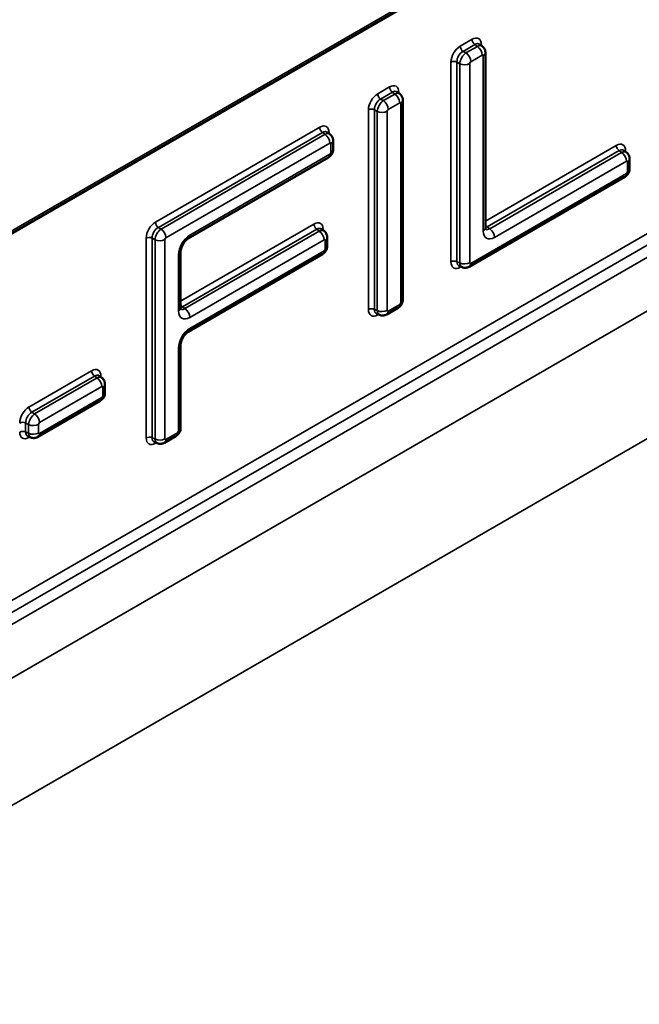
# Model space of a CAD drawing. Units: millimetres. Extents: x 40 to 4231, y -199 to 1148.
# Drawn here: x 1032 to 1066, y 272 to 326 of the extents above; entities that cross this region are included whole.
import ezdxf

# ---------------------------------------------------------------- set-up
doc = ezdxf.new("R2010")
doc.units = ezdxf.units.MM
doc.header["$LTSCALE"] = 4
doc.layers.add('Sichtbar (ISO)', color=7, linetype='Continuous', lineweight=50)
doc.layers.add('Sichtbar schmal (ISO)', color=7, linetype='Continuous', lineweight=35)

msp = doc.modelspace()

# ---------------------------------------------------------------- linework, layer by layer
at = {"layer": 'Sichtbar (ISO)'}
for p, q in [((1003.426, 298.384), (1175.394, 397.67)), ((1057.198, 324.99), (1057.345, 324.88)), ((1057.518, 314.927), (1057.518, 324.525)), ((1052.676, 322.379), (1052.822, 322.269)), ((1052.996, 310.998), (1052.996, 321.914)), ((1048.851, 320.171), (1048.997, 320.06)), ((1049.171, 319.223), (1049.171, 319.706)), ((1065.106, 319.175), (1065.252, 319.065)), ((1041.235, 314.345), (1048.914, 318.779)), ((1065.426, 318.175), (1065.426, 318.71)), ((1056.633, 312.802), (1065.169, 317.73)), ((1048.529, 314.869), (1048.676, 314.759)), ((1048.85, 313.932), (1048.85, 314.404)), ((1040.814, 310.547), (1040.814, 313.616)), ((1041.235, 309.24), (1048.593, 313.488)), ((1056.07, 312.847), (1056.239, 312.775)), ((1051.548, 310.236), (1051.717, 310.164)), ((1052.111, 310.191), (1052.74, 310.554)), ((1040.814, 303.965), (1040.814, 308.511)), ((1036.347, 306.829), (1036.494, 306.719)), ((1036.668, 305.893), (1036.668, 306.365)), ((1032.993, 303.475), (1036.411, 305.448)), ((1032.431, 303.52), (1032.599, 303.448)), ((1039.366, 303.202), (1039.534, 303.131)), ((1039.928, 303.158), (1040.557, 303.521))]:
    msp.add_line(p, q, dxfattribs=at)
for points, knots in [([(1057.345, 324.88), (1057.373, 324.859), (1057.398, 324.835), (1057.439, 324.784), (1057.456, 324.758), (1057.482, 324.706), (1057.492, 324.681), (1057.507, 324.633), (1057.511, 324.609), (1057.517, 324.566), (1057.518, 324.545), (1057.518, 324.525)], [0.0694754, 0.0694754, 0.0694754, 0.0694754, 0.2121733, 0.2121733, 0.3548713, 0.3548713, 0.4975693, 0.4975693, 0.6402672, 0.6402672, 0.7829652, 0.7829652, 0.7829652, 0.7829652]), ([(1052.822, 322.269), (1052.85, 322.248), (1052.875, 322.224), (1052.917, 322.173), (1052.933, 322.147), (1052.96, 322.095), (1052.97, 322.07), (1052.984, 322.022), (1052.989, 321.998), (1052.995, 321.955), (1052.996, 321.934), (1052.996, 321.914)], [0.0694754, 0.0694754, 0.0694754, 0.0694754, 0.2121733, 0.2121733, 0.3548713, 0.3548713, 0.4975693, 0.4975693, 0.6402672, 0.6402672, 0.7829652, 0.7829652, 0.7829652, 0.7829652]), ([(1048.997, 320.06), (1049.025, 320.039), (1049.05, 320.015), (1049.091, 319.965), (1049.108, 319.939), (1049.135, 319.887), (1049.144, 319.861), (1049.159, 319.813), (1049.164, 319.79), (1049.17, 319.746), (1049.171, 319.725), (1049.171, 319.706)], [0.0694754, 0.0694754, 0.0694754, 0.0694754, 0.2121733, 0.2121733, 0.3548713, 0.3548713, 0.4975693, 0.4975693, 0.6402672, 0.6402672, 0.7829652, 0.7829652, 0.7829652, 0.7829652]), ([(1049.171, 319.223), (1049.171, 319.18), (1049.165, 319.142), (1049.148, 319.073), (1049.137, 319.041), (1049.109, 318.981), (1049.093, 318.953), (1049.055, 318.899), (1049.033, 318.874), (1048.982, 318.824), (1048.952, 318.8), (1048.914, 318.779)], [-0.782965, -0.782965, -0.782965, -0.782965, -0.469779, -0.469779, -0.156593, -0.156593, 0.156593, 0.156593, 0.469779, 0.469779, 0.782965, 0.782965, 0.782965, 0.782965]), ([(1065.252, 319.065), (1065.28, 319.044), (1065.305, 319.02), (1065.346, 318.969), (1065.363, 318.943), (1065.39, 318.891), (1065.4, 318.866), (1065.414, 318.817), (1065.419, 318.794), (1065.425, 318.75), (1065.426, 318.73), (1065.426, 318.71)], [0.0694754, 0.0694754, 0.0694754, 0.0694754, 0.2121733, 0.2121733, 0.3548713, 0.3548713, 0.4975693, 0.4975693, 0.6402672, 0.6402672, 0.7829652, 0.7829652, 0.7829652, 0.7829652]), ([(1065.426, 318.175), (1065.426, 318.132), (1065.42, 318.094), (1065.403, 318.024), (1065.392, 317.992), (1065.364, 317.933), (1065.348, 317.904), (1065.31, 317.851), (1065.288, 317.825), (1065.237, 317.776), (1065.207, 317.752), (1065.169, 317.73)], [-0.782965, -0.782965, -0.782965, -0.782965, -0.469779, -0.469779, -0.156593, -0.156593, 0.156593, 0.156593, 0.469779, 0.469779, 0.782965, 0.782965, 0.782965, 0.782965]), ([(1048.676, 314.759), (1048.704, 314.738), (1048.729, 314.714), (1048.77, 314.663), (1048.787, 314.637), (1048.814, 314.585), (1048.823, 314.56), (1048.838, 314.512), (1048.843, 314.488), (1048.848, 314.445), (1048.85, 314.424), (1048.85, 314.404)], [0.0694754, 0.0694754, 0.0694754, 0.0694754, 0.2121733, 0.2121733, 0.3548713, 0.3548713, 0.4975693, 0.4975693, 0.6402672, 0.6402672, 0.7829652, 0.7829652, 0.7829652, 0.7829652]), ([(1057.518, 314.927), (1057.518, 314.909), (1057.52, 314.894), (1057.523, 314.869), (1057.525, 314.859), (1057.529, 314.847), (1057.53, 314.844), (1057.531, 314.843), (1057.531, 314.843), (1057.531, 314.843)], [-0.7829652, -0.7829652, -0.7829652, -0.7829652, -0.6402672, -0.6402672, -0.4975693, -0.4975693, -0.3548713, -0.3548713, -0.3462257, -0.3462257, -0.3462257, -0.3462257]), ([(1041.235, 314.345), (1041.211, 314.332), (1041.184, 314.313), (1041.126, 314.264), (1041.094, 314.234), (1041.031, 314.161), (1040.999, 314.119), (1040.941, 314.029), (1040.914, 313.98), (1040.87, 313.882), (1040.852, 313.833), (1040.827, 313.743), (1040.82, 313.701), (1040.815, 313.647), (1040.814, 313.631), (1040.814, 313.616)], [-0.782965, -0.782965, -0.782965, -0.782965, -0.565451, -0.565451, -0.331578, -0.331578, -0.084214, -0.084214, 0.170022, 0.170022, 0.422796, 0.422796, 0.66562, 0.66562, 0.782965, 0.782965, 0.782965, 0.782965]), ([(1048.85, 313.932), (1048.85, 313.889), (1048.844, 313.851), (1048.827, 313.782), (1048.816, 313.75), (1048.788, 313.69), (1048.772, 313.662), (1048.734, 313.608), (1048.712, 313.583), (1048.661, 313.533), (1048.63, 313.51), (1048.593, 313.488)], [-0.782965, -0.782965, -0.782965, -0.782965, -0.469779, -0.469779, -0.156593, -0.156593, 0.156593, 0.156593, 0.469779, 0.469779, 0.782965, 0.782965, 0.782965, 0.782965]), ([(1056.633, 312.802), (1056.616, 312.792), (1056.597, 312.783), (1056.557, 312.766), (1056.534, 312.758), (1056.485, 312.747), (1056.458, 312.743), (1056.4, 312.74), (1056.369, 312.741), (1056.304, 312.752), (1056.271, 312.761), (1056.239, 312.775)], [-0.7829652, -0.7829652, -0.7829652, -0.7829652, -0.6402672, -0.6402672, -0.4975693, -0.4975693, -0.3548713, -0.3548713, -0.2121733, -0.2121733, -0.0694754, -0.0694754, -0.0694754, -0.0694754]), ([(1052.996, 310.998), (1052.996, 310.955), (1052.99, 310.917), (1052.974, 310.848), (1052.962, 310.816), (1052.935, 310.756), (1052.918, 310.728), (1052.88, 310.674), (1052.859, 310.649), (1052.807, 310.599), (1052.777, 310.576), (1052.74, 310.554)], [-0.782965, -0.782965, -0.782965, -0.782965, -0.469779, -0.469779, -0.156593, -0.156593, 0.156593, 0.156593, 0.469779, 0.469779, 0.782965, 0.782965, 0.782965, 0.782965]), ([(1040.814, 310.547), (1040.814, 310.529), (1040.815, 310.514), (1040.818, 310.489), (1040.821, 310.479), (1040.824, 310.467), (1040.826, 310.464), (1040.826, 310.463), (1040.826, 310.463), (1040.826, 310.463)], [-0.7829652, -0.7829652, -0.7829652, -0.7829652, -0.6402672, -0.6402672, -0.4975693, -0.4975693, -0.3548713, -0.3548713, -0.3462257, -0.3462257, -0.3462257, -0.3462257]), ([(1052.111, 310.191), (1052.094, 310.181), (1052.075, 310.172), (1052.034, 310.155), (1052.012, 310.147), (1051.963, 310.136), (1051.936, 310.132), (1051.878, 310.129), (1051.847, 310.13), (1051.782, 310.141), (1051.749, 310.15), (1051.717, 310.164)], [-0.7829652, -0.7829652, -0.7829652, -0.7829652, -0.6402672, -0.6402672, -0.4975693, -0.4975693, -0.3548713, -0.3548713, -0.2121733, -0.2121733, -0.0694754, -0.0694754, -0.0694754, -0.0694754]), ([(1041.235, 309.24), (1041.211, 309.226), (1041.184, 309.207), (1041.126, 309.159), (1041.094, 309.128), (1041.031, 309.056), (1040.999, 309.014), (1040.941, 308.923), (1040.914, 308.874), (1040.87, 308.777), (1040.852, 308.728), (1040.827, 308.637), (1040.82, 308.595), (1040.815, 308.542), (1040.814, 308.525), (1040.814, 308.511)], [-0.782965, -0.782965, -0.782965, -0.782965, -0.565451, -0.565451, -0.331578, -0.331578, -0.084214, -0.084214, 0.170022, 0.170022, 0.422796, 0.422796, 0.66562, 0.66562, 0.782965, 0.782965, 0.782965, 0.782965]), ([(1036.494, 306.719), (1036.522, 306.698), (1036.547, 306.674), (1036.588, 306.624), (1036.605, 306.597), (1036.632, 306.546), (1036.641, 306.52), (1036.656, 306.472), (1036.66, 306.449), (1036.666, 306.405), (1036.668, 306.384), (1036.668, 306.365)], [0.0694754, 0.0694754, 0.0694754, 0.0694754, 0.2121733, 0.2121733, 0.3548713, 0.3548713, 0.4975693, 0.4975693, 0.6402672, 0.6402672, 0.7829652, 0.7829652, 0.7829652, 0.7829652]), ([(1036.668, 305.893), (1036.668, 305.85), (1036.662, 305.812), (1036.645, 305.742), (1036.634, 305.71), (1036.606, 305.651), (1036.59, 305.623), (1036.552, 305.569), (1036.53, 305.543), (1036.478, 305.494), (1036.448, 305.47), (1036.411, 305.448)], [-0.782965, -0.782965, -0.782965, -0.782965, -0.469779, -0.469779, -0.156593, -0.156593, 0.156593, 0.156593, 0.469779, 0.469779, 0.782965, 0.782965, 0.782965, 0.782965]), ([(1040.814, 303.965), (1040.814, 303.922), (1040.808, 303.884), (1040.791, 303.814), (1040.78, 303.783), (1040.752, 303.723), (1040.736, 303.695), (1040.698, 303.641), (1040.677, 303.615), (1040.625, 303.566), (1040.595, 303.542), (1040.557, 303.521)], [-0.782965, -0.782965, -0.782965, -0.782965, -0.469779, -0.469779, -0.156593, -0.156593, 0.156593, 0.156593, 0.469779, 0.469779, 0.782965, 0.782965, 0.782965, 0.782965]), ([(1032.993, 303.475), (1032.976, 303.465), (1032.958, 303.456), (1032.917, 303.439), (1032.895, 303.432), (1032.845, 303.42), (1032.819, 303.416), (1032.761, 303.413), (1032.729, 303.414), (1032.665, 303.425), (1032.632, 303.435), (1032.599, 303.448)], [-0.7829652, -0.7829652, -0.7829652, -0.7829652, -0.6402672, -0.6402672, -0.4975693, -0.4975693, -0.3548713, -0.3548713, -0.2121733, -0.2121733, -0.0694754, -0.0694754, -0.0694754, -0.0694754]), ([(1039.928, 303.158), (1039.911, 303.148), (1039.893, 303.138), (1039.852, 303.122), (1039.83, 303.114), (1039.78, 303.102), (1039.754, 303.098), (1039.696, 303.095), (1039.664, 303.097), (1039.6, 303.107), (1039.567, 303.117), (1039.534, 303.131)], [-0.7829652, -0.7829652, -0.7829652, -0.7829652, -0.6402672, -0.6402672, -0.4975693, -0.4975693, -0.3548713, -0.3548713, -0.2121733, -0.2121733, -0.0694754, -0.0694754, -0.0694754, -0.0694754])]:
    msp.add_open_spline(points, degree=3, knots=knots, dxfattribs=at)
at = {"layer": 'Sichtbar schmal (ISO)'}
for p, q in [((949.203, 242.719), (1512.626, 568.011)), ((949.497, 235.901), (1512.919, 561.193)), ((1175.477, 397.853), (1003.509, 298.567)), ((1174.911, 377.277), (1002.943, 277.991)), ((1003.226, 277.501), (1175.194, 376.787)), ((1003.509, 277.011), (1175.477, 376.297)), ((1056.789, 325.26), (1056.14, 324.885)), ((1056.298, 324.599), (1056.947, 324.973)), ((1057.082, 324.872), (1056.453, 324.509)), ((1056.947, 324.973), (1057.082, 324.872)), ((1057.297, 324.916), (1057.297, 324.967)), ((1056.453, 324.509), (1056.298, 324.599)), ((1056.716, 324.031), (1057.345, 324.395)), ((1057.401, 324.362), (1057.401, 314.763)), ((1055.632, 324.006), (1055.632, 313.066)), ((1055.959, 313.073), (1055.959, 324.012)), ((1055.959, 324.012), (1056.114, 323.923)), ((1056.114, 323.923), (1056.114, 313.007)), ((1056.659, 313.018), (1056.659, 323.934)), ((1052.267, 322.649), (1051.618, 322.274)), ((1051.775, 321.988), (1052.425, 322.362)), ((1052.559, 322.261), (1051.93, 321.898)), ((1052.425, 322.362), (1052.559, 322.261)), ((1052.775, 322.305), (1052.775, 322.356)), ((1051.93, 321.898), (1051.775, 321.988)), ((1052.193, 321.42), (1052.822, 321.784)), ((1052.879, 321.751), (1052.879, 310.835)), ((1051.11, 321.395), (1051.11, 310.455)), ((1051.437, 310.462), (1051.437, 321.401)), ((1051.437, 321.401), (1051.592, 321.312)), ((1051.592, 321.312), (1051.592, 310.396)), ((1052.137, 310.407), (1052.137, 321.323)), ((1048.442, 320.441), (1039.435, 315.241)), ((1039.593, 314.954), (1048.599, 320.154)), ((1048.734, 320.053), (1039.748, 314.865)), ((1048.599, 320.154), (1048.734, 320.053)), ((1048.949, 320.096), (1048.949, 320.147)), ((1040.011, 314.387), (1048.997, 319.575)), ((1049.054, 319.543), (1049.054, 319.06)), ((1064.697, 319.445), (1057.518, 315.3)), ((1048.997, 318.962), (1041.317, 314.528)), ((1057.624, 314.984), (1064.854, 319.158)), ((1064.989, 319.057), (1057.759, 314.883)), ((1064.854, 319.158), (1064.989, 319.057)), ((1065.204, 319.101), (1065.204, 319.152)), ((1058.022, 314.405), (1065.252, 318.579)), ((1065.309, 318.547), (1065.309, 318.011)), ((1065.252, 317.913), (1056.716, 312.985)), ((1048.12, 315.139), (1040.814, 310.921)), ((1039.748, 314.865), (1039.593, 314.954)), ((1040.92, 310.604), (1048.278, 314.852)), ((1048.413, 314.751), (1041.054, 310.503)), ((1048.278, 314.852), (1048.413, 314.751)), ((1048.628, 314.795), (1048.628, 314.846)), ((1057.759, 314.883), (1057.624, 314.984)), ((1038.928, 314.361), (1038.928, 303.422)), ((1039.255, 303.428), (1039.255, 314.368)), ((1039.255, 314.368), (1039.41, 314.278)), ((1039.41, 314.278), (1039.41, 303.362)), ((1039.955, 303.373), (1039.955, 314.289)), ((1041.317, 310.025), (1048.676, 314.274)), ((1048.732, 314.241), (1048.732, 313.769)), ((1040.697, 313.453), (1040.697, 310.383)), ((1048.676, 313.671), (1041.317, 309.423)), ((1056.114, 313.007), (1055.959, 313.073)), ((1056.14, 312.773), (1056.184, 312.798)), ((1052.822, 310.737), (1052.193, 310.374)), ((1041.054, 310.503), (1040.92, 310.604)), ((1051.592, 310.396), (1051.437, 310.462)), ((1051.618, 310.162), (1051.662, 310.187)), ((1040.697, 308.348), (1040.697, 303.802)), ((1035.938, 307.099), (1032.5, 305.115)), ((1032.658, 304.828), (1036.096, 306.813)), ((1036.231, 306.712), (1032.813, 304.739)), ((1036.096, 306.813), (1036.231, 306.712)), ((1036.446, 306.755), (1036.446, 306.806)), ((1033.076, 304.261), (1036.494, 306.234)), ((1036.55, 306.201), (1036.55, 305.729)), ((1036.494, 305.632), (1033.076, 303.658)), ((1032.813, 304.739), (1032.658, 304.828)), ((1032.32, 303.746), (1032.32, 304.241)), ((1032.32, 304.241), (1032.475, 304.152)), ((1032.475, 303.68), (1032.32, 303.746)), ((1032.475, 304.152), (1032.475, 303.68)), ((1033.02, 303.691), (1033.02, 304.163)), ((1040.64, 303.704), (1040.011, 303.341)), ((1032.5, 303.446), (1032.545, 303.472)), ((1039.41, 303.362), (1039.255, 303.428)), ((1039.435, 303.128), (1039.48, 303.154))]:
    msp.add_line(p, q, dxfattribs=at)
for centre, major_axis, ratio, start_param, end_param in [((1056.787, 324.669), (0.362, 0.627), 0.574548, 5.50022, 7.06615), ((1056.959, 325.162), (-0.12, 0.208), 0.57735, 0.785398, 2.286381), ((1056.142, 324.297), (-0.36, -0.624), 0.580167, 3.929424, 5.495354), ((1056.31, 324.787), (-0.12, 0.208), 0.57735, 0.785398, 2.286381), ((1056.956, 324.571), (0.217, 0.434), 0.570439, 6.180039, 7.03248), ((1057.062, 324.492), (0.281, 0.39), 0.575328, 6.271611, 7.124052), ((1057.062, 324.558), (-0.2, 0.346), 0.57735, 3.926991, 5.427974), ((1057.467, 324.869), (-0.24, 0), 0.57735, 5.497787, 5.729809), ((1056.312, 324.199), (0.24, 0.416), 0.623152, 0.787831, 2.353761), ((1056.433, 324.129), (-0.24, -0.416), 0.508524, 3.929424, 5.495354), ((1056.433, 324.195), (-0.2, 0.346), 0.57735, 3.926991, 5.427974), ((1057.345, 324.329), (0.0402, 0.0696), 0.574548, 5.50022, 7.06615), ((1057.118, 324.525), (0.4, 0), 0.57735, 5.497787, 6.283185), ((1055.802, 323.908), (-0.24, 0), 0.57735, 3.996804, 5.497787), ((1056.377, 324.097), (0.4, 0), 0.57735, 3.996804, 5.497787), ((1056.716, 323.966), (0.04, 0.0693), 0.580167, 0.787831, 2.353761), ((1052.264, 322.058), (0.362, 0.627), 0.574548, 5.50022, 7.06615), ((1052.437, 322.551), (-0.12, 0.208), 0.57735, 0.785398, 2.286381), ((1051.62, 321.686), (-0.36, -0.624), 0.580167, 3.929424, 5.495354), ((1051.787, 322.176), (-0.12, 0.208), 0.57735, 0.785398, 2.286381), ((1052.434, 321.96), (0.217, 0.434), 0.570439, 6.180039, 7.03248), ((1052.539, 321.881), (0.281, 0.39), 0.575328, 6.271611, 7.124052), ((1052.54, 321.947), (0.2, -0.346), 0.57735, 0.785398, 2.286381), ((1052.944, 322.258), (0.24, 0), 0.57735, 2.356194, 2.588217), ((1051.79, 321.588), (0.24, 0.416), 0.623152, 0.787831, 2.353761), ((1051.911, 321.518), (-0.24, -0.416), 0.508524, 3.929424, 5.495354), ((1051.911, 321.584), (-0.2, 0.346), 0.57735, 3.926991, 5.427974), ((1052.822, 321.718), (0.0402, 0.0696), 0.574548, 5.50022, 7.06615), ((1052.596, 321.914), (0.4, 0), 0.57735, 5.497787, 6.283185), ((1051.279, 321.297), (-0.24, 0), 0.57735, 3.996804, 5.497787), ((1051.854, 321.486), (-0.4, 0), 0.57735, 0.855211, 2.356194), ((1052.194, 321.355), (0.04, 0.0693), 0.580167, 0.787831, 2.353761), ((1048.439, 319.85), (0.362, 0.627), 0.574548, 5.50022, 7.06615), ((1048.611, 320.343), (-0.12, 0.208), 0.57735, 0.785398, 2.286381), ((1048.609, 319.752), (0.217, 0.434), 0.570439, 6.180039, 7.03248), ((1048.714, 319.673), (0.281, 0.39), 0.575328, 6.271611, 7.124052), ((1048.714, 319.738), (-0.2, 0.346), 0.57735, 3.926991, 5.427974), ((1049.119, 320.049), (0.24, 0), 0.57735, 2.356194, 2.588217), ((1048.997, 319.509), (0.0402, 0.0696), 0.574548, 5.50022, 7.06615), ((1048.771, 319.706), (0.4, 0), 0.57735, 5.497787, 6.283185), ((1064.694, 318.854), (0.362, 0.627), 0.574548, 5.50022, 7.06615), ((1064.866, 319.347), (-0.12, 0.208), 0.57735, 0.785398, 2.286381), ((1048.714, 319.125), (0.2, -0.346), 0.57735, 0, 0.785398), ((1048.997, 319.027), (-0.04, -0.0693), 0.580167, 0.787831, 2.353761), ((1048.771, 319.223), (0.4, 0), 0.57735, 5.497787, 6.283185), ((1064.864, 318.756), (0.217, 0.434), 0.570439, 6.180039, 7.03248), ((1064.969, 318.677), (0.281, 0.39), 0.575328, 6.271611, 7.124052), ((1064.969, 318.743), (-0.2, 0.346), 0.57735, 3.926991, 5.427974), ((1065.374, 319.054), (0.24, 0), 0.57735, 2.356194, 2.588217), ((1065.252, 318.514), (0.0402, 0.0696), 0.574548, 5.50022, 7.06615), ((1065.026, 318.71), (0.4, 0), 0.57735, 5.497787, 6.283185), ((1064.969, 318.077), (0.2, -0.346), 0.57735, 0, 0.785398), ((1065.252, 317.979), (-0.04, -0.0693), 0.580167, 0.787831, 2.353761), ((1065.026, 318.175), (0.4, 0), 0.57735, 5.497787, 6.283185), ((1039.438, 314.653), (-0.36, -0.624), 0.580167, 3.929424, 5.495354), ((1039.605, 315.143), (-0.12, 0.208), 0.57735, 0.785398, 2.286381), ((1048.118, 314.548), (0.362, 0.627), 0.574548, 5.50022, 7.06615), ((1048.29, 315.041), (-0.12, 0.208), 0.57735, 0.785398, 2.286381), ((1057.636, 315.172), (-0.12, 0.208), 0.57735, 1.589621, 2.286381), ((1039.608, 314.555), (0.24, 0.416), 0.623152, 0.787831, 2.353761), ((1039.729, 314.485), (-0.24, -0.416), 0.508524, 3.929424, 5.495354), ((1039.728, 314.55), (-0.2, 0.346), 0.57735, 3.926991, 5.427974), ((1041.32, 313.81), (-0.44, -0.762), 0.580167, 3.929424, 5.495354), ((1041.035, 314.692), (0.2, -0.346), 0.57735, 0, 0.785398), ((1048.288, 314.45), (0.217, 0.434), 0.570439, 6.180039, 7.03248), ((1048.393, 314.371), (0.281, 0.39), 0.575328, 6.271611, 7.124052), ((1048.393, 314.437), (-0.2, 0.346), 0.57735, 3.926991, 5.427974), ((1048.798, 314.748), (-0.24, 0), 0.57735, 5.497787, 5.729809), ((1057.118, 314.927), (0.4, 0), 0.57735, 5.497787, 6.283185), ((1058.025, 315.127), (-0.442, -0.766), 0.574548, 5.50022, 7.06615), ((1057.637, 315.369), (-0.265, -0.401), 0.575951, 0.50958, 0.817618), ((1057.742, 315.29), (-0.202, -0.444), 0.566294, 6.227905, 7.010934), ((1057.739, 314.568), (-0.2, 0.346), 0.57735, 3.926991, 5.427974), ((1039.097, 314.263), (-0.24, 0), 0.57735, 3.996804, 5.497787), ((1039.672, 314.453), (-0.4, 0), 0.57735, 0.855211, 2.356194), ((1040.012, 314.322), (0.04, 0.0693), 0.580167, 0.787831, 2.353761), ((1048.676, 314.208), (0.0402, 0.0696), 0.574548, 5.50022, 7.06615), ((1048.45, 314.404), (0.4, 0), 0.57735, 5.497787, 6.283185), ((1048.45, 313.932), (0.4, 0), 0.57735, 5.497787, 6.283185), ((1040.414, 313.616), (0.4, 0), 0.57735, 5.497787, 6.283185), ((1048.393, 313.835), (0.2, -0.346), 0.57735, 0, 0.785398), ((1048.676, 313.737), (-0.04, -0.0693), 0.580167, 0.787831, 2.353761), ((1055.802, 312.968), (-0.24, 0), 0.57735, 3.996804, 5.497787), ((1056.142, 313.364), (-0.362, -0.627), 0.574548, 5.50022, 7.06615), ((1056.312, 313.266), (-0.267, -0.405), 0.570439, 5.533891, 6.386331), ((1056.377, 313.181), (-0.4, 0), 0.57735, 0.855211, 2.356194), ((1056.433, 313.214), (-0.197, -0.438), 0.575328, 5.442319, 6.29476), ((1056.433, 313.148), (0.2, -0.346), 0.57735, 0, 0.785398), ((1056.716, 313.051), (-0.0402, -0.0696), 0.574548, 5.50022, 7.06615), ((1056.31, 312.675), (0.12, -0.208), 0.57735, 3.694968, 3.926991), ((1040.932, 310.793), (-0.12, 0.208), 0.57735, 1.589621, 2.286381), ((1052.54, 310.9), (0.2, -0.346), 0.57735, 0, 0.785398), ((1052.822, 310.802), (-0.04, -0.0693), 0.580167, 0.787831, 2.353761), ((1052.596, 310.998), (0.4, 0), 0.57735, 5.497787, 6.283185), ((1040.414, 310.547), (0.4, 0), 0.57735, 5.497787, 6.283185), ((1041.32, 310.747), (-0.442, -0.766), 0.574548, 5.50022, 7.06615), ((1040.932, 310.989), (-0.265, -0.401), 0.575951, 0.50958, 0.817618), ((1041.038, 310.91), (-0.202, -0.444), 0.566294, 6.227905, 7.010934), ((1041.035, 310.188), (-0.2, 0.346), 0.57735, 3.926991, 5.427974), ((1051.279, 310.357), (0.24, 0), 0.57735, 0.855211, 2.356194), ((1051.62, 310.753), (-0.362, -0.627), 0.574548, 5.50022, 7.06615), ((1051.79, 310.655), (-0.267, -0.405), 0.570439, 5.533891, 6.386331), ((1051.854, 310.57), (-0.4, 0), 0.57735, 0.855211, 2.356194), ((1051.911, 310.603), (-0.197, -0.438), 0.575328, 5.442319, 6.29476), ((1051.787, 310.064), (0.12, -0.208), 0.57735, 3.694968, 3.926991), ((1051.911, 310.537), (0.2, -0.346), 0.57735, 0, 0.785398), ((1052.194, 310.44), (-0.0402, -0.0696), 0.574548, 5.50022, 7.06615), ((1041.32, 308.704), (-0.44, -0.762), 0.580167, 3.929424, 5.495354), ((1041.035, 309.586), (0.2, -0.346), 0.57735, 0, 0.785398), ((1040.414, 308.511), (0.4, 0), 0.57735, 5.497787, 6.283185), ((1035.936, 306.509), (0.362, 0.627), 0.574548, 5.50022, 7.06615), ((1036.108, 307.001), (-0.12, 0.208), 0.57735, 0.785398, 2.286381), ((1036.106, 306.411), (0.217, 0.434), 0.570439, 6.180039, 7.03248), ((1036.211, 306.332), (0.281, 0.39), 0.575328, 6.271611, 7.124052), ((1036.211, 306.397), (0.2, -0.346), 0.57735, 0.785398, 2.286381), ((1036.616, 306.708), (-0.24, 0), 0.57735, 5.497787, 5.729809), ((1036.494, 306.168), (0.0402, 0.0696), 0.574548, 5.50022, 7.06615), ((1036.268, 306.365), (0.4, 0), 0.57735, 5.497787, 6.283185), ((1036.268, 305.893), (0.4, 0), 0.57735, 5.497787, 6.283185), ((1036.211, 305.795), (0.2, -0.346), 0.57735, 0, 0.785398), ((1036.494, 305.697), (-0.04, -0.0693), 0.580167, 0.787831, 2.353761), ((1032.503, 304.527), (-0.36, -0.624), 0.580167, 3.929424, 5.495354), ((1032.673, 304.429), (0.24, 0.416), 0.623152, 0.787831, 2.353761), ((1032.67, 305.017), (-0.12, 0.208), 0.57735, 0.785398, 2.286381), ((1032.162, 304.137), (-0.24, 0), 0.57735, 3.996804, 5.497787), ((1032.794, 304.359), (-0.24, -0.416), 0.508524, 3.929424, 5.495354), ((1032.793, 304.424), (-0.2, 0.346), 0.57735, 3.926991, 5.427974), ((1033.077, 304.195), (0.04, 0.0693), 0.580167, 0.787831, 2.353761), ((1032.162, 303.641), (-0.24, 0), 0.57735, 3.996804, 5.497787), ((1032.503, 304.037), (-0.362, -0.627), 0.574548, 5.50022, 7.06615), ((1032.673, 303.939), (-0.267, -0.405), 0.570439, 5.533891, 6.386331), ((1032.737, 304.326), (-0.4, 0), 0.57735, 0.855211, 2.356194), ((1032.737, 303.854), (-0.4, 0), 0.57735, 0.855211, 2.356194), ((1033.077, 303.724), (-0.0402, -0.0696), 0.574548, 5.50022, 7.06615), ((1040.357, 303.867), (0.2, -0.346), 0.57735, 0, 0.785398), ((1040.64, 303.769), (-0.04, -0.0693), 0.580167, 0.787831, 2.353761), ((1040.414, 303.965), (0.4, 0), 0.57735, 5.497787, 6.283185), ((1032.794, 303.887), (-0.197, -0.438), 0.575328, 5.442319, 6.29476), ((1032.67, 303.348), (0.12, -0.208), 0.57735, 3.694968, 3.926991), ((1032.793, 303.822), (0.2, -0.346), 0.57735, 0, 0.785398), ((1039.097, 303.324), (-0.24, 0), 0.57735, 3.996804, 5.497787), ((1039.438, 303.719), (-0.362, -0.627), 0.574548, 5.50022, 7.06615), ((1039.608, 303.621), (-0.267, -0.405), 0.570439, 5.533891, 6.386331), ((1039.672, 303.537), (-0.4, 0), 0.57735, 0.855211, 2.356194), ((1039.729, 303.57), (-0.197, -0.438), 0.575328, 5.442319, 6.29476), ((1039.605, 303.03), (0.12, -0.208), 0.57735, 3.694968, 3.926991), ((1039.728, 303.504), (0.2, -0.346), 0.57735, 0, 0.785398), ((1040.012, 303.406), (-0.0402, -0.0696), 0.574548, 5.50022, 7.06615)]:
    msp.add_ellipse(centre, major_axis=major_axis, ratio=ratio, start_param=start_param, end_param=end_param, dxfattribs=at)

doc.saveas('drawing.dxf')
